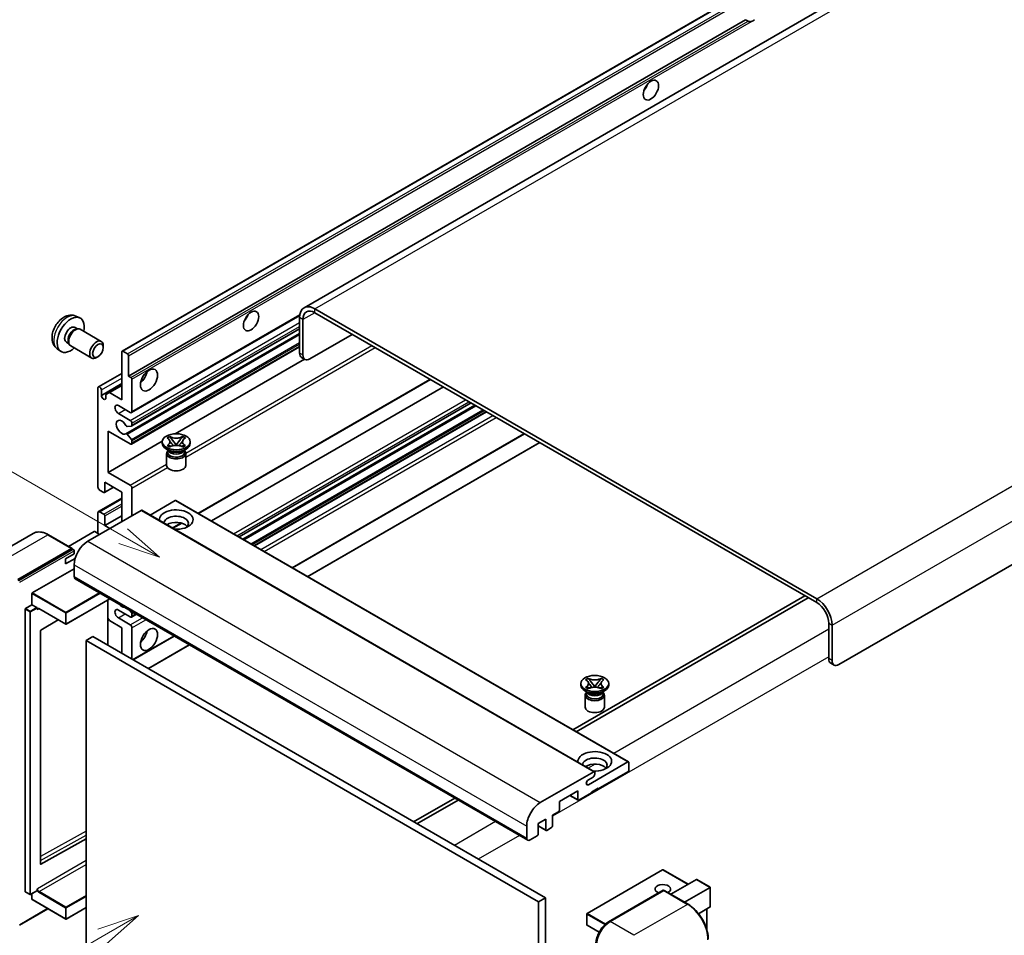
# Model space of a CAD drawing. Units: millimetres. Extents: x -1 to 9062, y 0 to 1265.
# Drawn here: x 118 to 352, y 705 to 922 of the extents above; entities that cross this region are included whole.
import ezdxf

# ---------------------------------------------------------------- set-up
doc = ezdxf.new("R2010")
doc.units = ezdxf.units.MM
for name, color, linetype, lineweight in [('Symbol (TK)', 100, 'Continuous', 18), ('Visible (ISO)', 7, 'Continuous', 35), ('Visible Narrow (ISO)', 7, 'Continuous', 25)]:
    doc.layers.add(name, color=color, linetype=linetype, lineweight=lineweight)
doc.styles.add('Note Text (TK2)', font='MS PGothic.ttf')

# ---------------------------------------------------------------- blocks, each defined once
blk = doc.blocks.new('バルーン11')
at = {"layer": 'Symbol (TK)', "color": 100}
for p, q in [((50.396, 207.835), (40.704, 213.431)), ((52.561, 206.585), (50.646, 208.268)), ((50.396, 207.835), (52.561, 206.585)), ((50.146, 207.402), (52.561, 206.585))]:
    blk.add_line(p, q, dxfattribs=at)
at = {"layer": 'Symbol (TK)'}
blk.add_circle((38.106, 214.931), 3, dxfattribs=at)
at = {"layer": 'Symbol (TK)', "color": 7, "insert": (38.106, 214.913), "char_height": 2, "attachment_point": 5, "style": 'Note Text (TK2)'}
blk.add_mtext('4', dxfattribs=at)
blk = doc.blocks.new('バルーン13')
at = {"layer": 'Symbol (TK)', "color": 100}
for p, q in [((51.312, 185.321), (48.897, 184.504)), ((49.147, 184.071), (51.312, 185.321)), ((49.397, 183.638), (51.312, 185.321)), ((49.147, 184.071), (41.49, 179.65))]:
    blk.add_line(p, q, dxfattribs=at)
at = {"layer": 'Symbol (TK)'}
blk.add_circle((38.892, 178.15), 3, dxfattribs=at)
at = {"layer": 'Symbol (TK)', "color": 7, "insert": (38.892, 178.126), "char_height": 2, "attachment_point": 5, "style": 'Note Text (TK2)'}
blk.add_mtext('1', dxfattribs=at)

msp = doc.modelspace()

# ---------------------------------------------------------------- linework, layer by layer
at = {"layer": 'Visible (ISO)'}
for p, q in [((346.9233, 946.969), (185.703, 853.8883)), ((142.4845, 843.596), (302.0886, 935.7435)), ((144.0298, 837.6536), (290.5739, 922.2609)), ((291.1396, 921.9343), (290.5739, 922.2609)), ((472.3293, 861.332), (312.7252, 769.1845)), ((307.4724, 784.8146), (188.2744, 853.6336)), ((131.5263, 851.8853), (132.4316, 851.4846)), ((144.7195, 828.9938), (184.6683, 852.0582)), ((184.6379, 851.5341), (184.6379, 843.1358)), ((307.4724, 783.8815), (188.2744, 852.7005)), ((131.3118, 849.2185), (131.9098, 848.8733)), ((131.6695, 848.8598), (132.0879, 848.8833)), ((144.7669, 825.8229), (184.6379, 848.8425)), ((185.446, 851.0675), (185.446, 842.6692)), ((132.5659, 848.7779), (137.5524, 845.8989)), ((143.395, 823.9832), (184.6379, 847.7947)), ((187.0622, 841.7361), (197.1638, 847.5682)), ((127.0693, 844.1655), (127.8689, 843.5818)), ((129.2715, 845.6846), (129.8695, 845.3394)), ((129.7611, 845.5542), (129.9499, 845.1801)), ((130.2802, 844.8189), (135.2667, 841.9399)), ((138.0259, 844.4521), (138.0258, 844.853)), ((144.7195, 821.5287), (184.6379, 844.5755)), ((136.7564, 842.2533), (136.4092, 842.0529)), ((142.4135, 832.0548), (142.4135, 843.4391)), ((142.6559, 843.579), (143.7873, 842.9259)), ((144.0298, 842.5059), (144.0298, 837.6536)), ((185.9194, 841.6229), (185.1113, 842.0895)), ((155.0925, 823.9782), (185.7867, 841.6995)), ((136.875, 835.1158), (142.4135, 838.3134)), ((144.0298, 837.6536), (144.5954, 837.327)), ((136.7567, 811.2924), (136.7567, 834.8542)), ((137.5648, 833.0812), (142.4135, 835.8807)), ((139.4639, 833.7578), (142.4135, 835.4607)), ((144.8379, 836.9071), (144.8379, 829.2554)), ((160.6216, 805.0484), (215.7159, 836.8571)), ((163.6867, 803.2788), (218.781, 835.0875)), ((137.5648, 834.3876), (137.5648, 833.0812)), ((138.6557, 833.2912), (139.4639, 833.7578)), ((138.6557, 832.4514), (138.6557, 833.2912)), ((139.4639, 833.7578), (142.4135, 832.0548)), ((144.4338, 829.0221), (141.6054, 830.6551)), ((170.2765, 799.4742), (225.3708, 831.2829)), ((171.1677, 798.9596), (226.262, 830.7683)), ((141.6054, 828.7888), (144.4338, 827.1558)), ((173.9556, 797.35), (229.0499, 829.1587)), ((144.7167, 825.8074), (143.6877, 825.7155)), ((144.8379, 826.4559), (144.8379, 825.9799)), ((139.181, 824.5897), (139.181, 814.7917)), ((144.4338, 821.557), (139.181, 824.5897)), ((143.6851, 823.8618), (144.7141, 822.6005)), ((153.175, 822.9645), (153.7946, 823.3222)), ((153.7946, 823.3222), (153.8565, 823.2864)), ((153.7946, 823.3222), (153.8656, 823.2305)), ((156.8213, 823.2305), (156.8924, 823.3222)), ((156.8304, 823.2864), (156.8924, 823.3222)), ((156.8924, 823.3222), (157.5119, 822.9645)), ((182.9396, 792.1631), (238.034, 823.9718)), ((139.181, 814.7917), (152.0387, 822.2151)), ((144.8379, 822.285), (144.8379, 821.7903)), ((152.0292, 821.6969), (152.0292, 822.0702)), ((153.237, 822.9287), (153.175, 822.9645)), ((153.175, 821.1759), (153.237, 821.2117)), ((153.7946, 820.8182), (153.175, 821.1759)), ((153.175, 821.1759), (153.246, 821.1664)), ((153.8565, 820.854), (153.7946, 820.8182)), ((153.8792, 821.0811), (154.2472, 821.0316)), ((154.4988, 822.4142), (155.3426, 821.3261)), ((155.1328, 821.2035), (155.3435, 821.3251)), ((155.3435, 821.3255), (155.3435, 821.3251)), ((155.3435, 821.3251), (155.5541, 821.2035)), ((155.3443, 821.3261), (156.1882, 822.4142)), ((156.4397, 821.0316), (156.8077, 821.0811)), ((156.8924, 820.8182), (156.8304, 820.854)), ((157.5119, 821.1759), (156.8924, 820.8182)), ((157.4409, 821.1664), (157.5119, 821.1759)), ((157.5119, 822.9645), (157.45, 822.9287)), ((157.45, 821.2117), (157.5119, 821.1759)), ((158.6577, 821.6969), (158.6577, 822.0702)), ((186.5762, 790.0635), (241.6705, 821.8722)), ((153.7272, 819.924), (152.9999, 820.3439)), ((153.0577, 819.3058), (153.0577, 816.4714)), ((153.4511, 819.9381), (153.3338, 820.1511)), ((153.3577, 820.1077), (153.3577, 819.5507)), ((156.9597, 819.924), (157.687, 820.3439)), ((157.2358, 819.9381), (157.3531, 820.1511)), ((157.3292, 820.1077), (157.3292, 819.5507)), ((157.6292, 819.3058), (157.6292, 816.4714)), ((139.181, 814.7917), (144.4338, 811.759)), ((138.3729, 812.4589), (138.3729, 810.1727)), ((142.4135, 810.126), (138.3729, 812.4589)), ((138.1305, 810.0327), (137.1607, 810.5926)), ((138.3019, 810.0157), (140.4532, 811.2578)), ((142.4135, 803.1275), (142.4135, 810.126)), ((144.8379, 811.0592), (144.8379, 804.5272)), ((136.875, 805.4886), (142.4135, 808.6863)), ((155.101, 808.1198), (149.1405, 804.6785)), ((155.2725, 808.1368), (262.7527, 746.083)), ((147.0198, 805.7869), (134.3323, 798.4618)), ((136.7567, 800.3281), (136.7567, 805.227)), ((137.1607, 805.4603), (138.1305, 804.9004)), ((138.3729, 802.1943), (142.4135, 804.5272)), ((138.3729, 804.4805), (138.3729, 802.1943)), ((147.1912, 805.8039), (254.6715, 743.7502)), ((138.3729, 802.1943), (139.5851, 801.4945)), ((154.5607, 801.5491), (156.6613, 802.7619)), ((121.4083, 800.3178), (108.6804, 792.9693)), ((130.6366, 796.7263), (124.9797, 799.9923)), ((135.8677, 800.748), (129.7693, 797.227)), ((137.1607, 800.0948), (136.0293, 800.748)), ((117.7658, 789.3637), (130.4937, 796.7121)), ((117.7658, 789.177), (130.6917, 796.6398)), ((129.0795, 794.2627), (131.0998, 795.4291)), ((130.6917, 796.6398), (130.8937, 796.5232)), ((131.0998, 795.4291), (131.0998, 796.1756)), ((129.0795, 793.0962), (131.3357, 794.3988)), ((129.0795, 793.0962), (129.0795, 794.2627)), ((131.0998, 792.8629), (131.0998, 790.0635)), ((121.1599, 786.191), (131.0998, 791.9298)), ((131.3365, 789.5404), (238.8167, 727.4866)), ((121.0791, 783.3449), (121.0791, 786.051)), ((119.5437, 782.4584), (121.0791, 783.3449)), ((121.0791, 783.3449), (122.2105, 782.6917)), ((139.6071, 784.7653), (129.2174, 778.7669)), ((139.1337, 784.492), (139.1337, 773.7609)), ((304.644, 785.5145), (249.5497, 753.7058)), ((250.3578, 753.2392), (305.4521, 785.0479)), ((119.4628, 715.3191), (119.4628, 782.3185)), ((122.2913, 782.488), (122.2913, 782.5518)), ((122.719, 782.4528), (129.1032, 778.7669)), ((144.4338, 780.4989), (141.6054, 782.1318)), ((144.2746, 782.0705), (144.7167, 781.5206)), ((144.7195, 780.4706), (145.8827, 781.1421)), ((144.8379, 781.2082), (144.8379, 780.7321)), ((127.3203, 779.7962), (123.1789, 777.3269)), ((139.4639, 779.6357), (139.1337, 780.2076)), ((142.4135, 777.9327), (139.4639, 779.6357)), ((141.6054, 780.2656), (144.4338, 778.6326)), ((310.3009, 770.5843), (310.3009, 778.9825)), ((123.0994, 777.1877), (123.0994, 721.8496)), ((142.4135, 771.8673), (142.4135, 777.9327)), ((144.8379, 777.9327), (144.8379, 770.4676)), ((311.109, 770.1177), (311.109, 778.5159)), ((135.5445, 775.8332), (133.9282, 774.9)), ((133.9282, 702.1152), (133.9282, 774.9)), ((133.9282, 774.9), (241.4085, 712.8463)), ((135.5445, 775.8332), (243.0247, 713.7794)), ((145.0999, 770.3163), (154.8667, 775.9552)), ((148.7365, 768.2168), (158.5033, 773.8556)), ((310.7742, 769.5379), (311.5824, 769.0713)), ((251.4282, 764.3089), (251.4282, 764.6822)), ((252.574, 765.5764), (253.1936, 765.9341)), ((252.636, 765.5406), (252.574, 765.5764)), ((253.1936, 765.9341), (253.2555, 765.8983)), ((253.1936, 765.9341), (253.2646, 765.8425)), ((253.8978, 765.0261), (254.7417, 763.9381)), ((254.7433, 763.9381), (255.5872, 765.0261)), ((256.2203, 765.8425), (256.2914, 765.9341)), ((256.2294, 765.8983), (256.2914, 765.9341)), ((256.2914, 765.9341), (256.9109, 765.5764)), ((256.9109, 765.5764), (256.849, 765.5406)), ((258.0568, 764.3089), (258.0568, 764.6822)), ((253.1262, 762.5359), (252.3989, 762.9558)), ((252.574, 763.7879), (252.636, 763.8237)), ((253.1936, 763.4302), (252.574, 763.7879)), ((252.574, 763.7879), (252.6451, 763.7783)), ((252.8501, 762.5501), (252.7328, 762.7631)), ((252.7568, 762.7196), (252.7568, 762.1627)), ((253.2555, 763.466), (253.1936, 763.4302)), ((253.2782, 763.6931), (253.6462, 763.6435)), ((254.5318, 763.8155), (254.7425, 763.9371)), ((254.7425, 763.9375), (254.7425, 763.9371)), ((254.7425, 763.9371), (254.9531, 763.8155)), ((255.8387, 763.6435), (256.2067, 763.6931)), ((256.2914, 763.4302), (256.2294, 763.466)), ((256.9109, 763.7879), (256.2914, 763.4302)), ((256.3587, 762.5359), (257.086, 762.9558)), ((256.6348, 762.5501), (256.7521, 762.7631)), ((256.7282, 762.7196), (256.7282, 762.1627)), ((256.8399, 763.7783), (256.9109, 763.7879)), ((256.849, 763.8237), (256.9109, 763.7879)), ((252.4568, 761.9177), (252.4568, 759.0833)), ((257.0282, 761.9177), (257.0282, 759.0833)), ((253.2272, 740.6655), (262.5813, 746.066)), ((262.8237, 745.9261), (262.8237, 744.1531)), ((241.8125, 736.408), (254.5, 743.7332)), ((254.7425, 743.5932), (254.7425, 743.1733)), ((262.5813, 743.7332), (255.5506, 739.674)), ((254.3384, 742.4734), (253.2272, 741.8319)), ((250.7019, 739.2075), (246.338, 736.688)), ((250.7019, 737.1546), (250.7019, 739.2075)), ((255.5506, 739.8607), (253.9343, 738.9275)), ((253.9343, 738.9275), (253.9343, 738.7409)), ((255.389, 739.7673), (255.5506, 739.674)), ((255.5506, 739.674), (255.5506, 739.8607)), ((221.4768, 737.4978), (211.71, 731.859)), ((212.5181, 731.3924), (222.2849, 737.0313)), ((246.338, 736.688), (246.338, 734.6351)), ((248.8236, 738.123), (250.7729, 736.9976)), ((253.9343, 738.7409), (250.9443, 737.0146)), ((243.1055, 732.4889), (241.3276, 731.4624)), ((243.1055, 729.9694), (243.1055, 732.4889)), ((246.0956, 734.2152), (244.7218, 733.422)), ((244.7218, 733.422), (244.7218, 730.9025)), ((238.58, 728.0098), (238.58, 730.8092)), ((241.3276, 731.4624), (241.3276, 728.9429)), ((241.3276, 730.8799), (243.1765, 729.8124)), ((244.4793, 730.4826), (243.3479, 729.8294)), ((123.1789, 721.8022), (133.9282, 727.8053)), ((241.0852, 728.523), (239.3882, 727.5432)), ((270.8478, 720.457), (252.9075, 710.0992)), ((276.9185, 717.0181), (270.9621, 720.457)), ((272.8069, 714.6442), (278.9053, 718.1652)), ((282.1713, 716.3182), (278.9861, 718.1572)), ((122.2913, 715.5524), (122.2913, 715.6162)), ((258.0341, 708.1248), (270.9641, 715.5899)), ((271.1069, 715.5291), (258.379, 708.1806)), ((271.1029, 715.5734), (271.1473, 715.5477)), ((276.9067, 712.2772), (271.2498, 715.5432)), ((276.0394, 712.778), (282.1378, 716.2989)), ((282.1378, 716.2989), (282.1713, 716.3182)), ((282.1713, 716.3182), (282.1713, 711.7072)), ((119.4865, 715.2668), (120.6179, 714.6136)), ((122.2676, 715.5001), (120.7322, 714.6136)), ((121.0791, 713.4528), (121.0791, 714.8139)), ((121.1028, 713.4005), (129.1032, 708.7815)), ((243.0247, 713.7794), (241.4085, 712.8463)), ((243.0247, 713.7794), (243.0247, 640.9946)), ((118.1107, 707.3033), (124.8871, 711.2156)), ((133.9282, 711.5012), (129.2174, 708.7815)), ((241.4085, 712.8463), (241.4085, 640.0614)), ((282.1378, 711.6332), (279.3905, 710.047)), ((281.3632, 711.186), (281.3632, 706.2087)), ((252.8503, 710.0002), (252.8503, 707.3874)), ((255.7675, 705.6372), (252.9075, 707.2884))]:
    msp.add_line(p, q, dxfattribs=at)
for centre, start, end in [((129.1603, 778.8659), 240, 300), ((270.9049, 720.3581), 60, 120), ((120.675, 714.7126), 240, 300), ((129.1603, 708.8804), 240, 300), ((252.9646, 710.0002), 120, 180), ((252.9646, 707.3874), 180, 240)]:
    msp.add_arc(centre, 0.1143, start, end, dxfattribs=at)
for centre, major_axis, start_param, end_param in [((292.3201, 923.969), (-1.2, -2.0785), 0.56674497, 1.00405136), ((265.6521, 906.9392), (1.2857, 2.2269), 4.37255207, 5.05222589), ((188.2744, 849.4345), (-2.5714, 4.4538), 5.49778714, 7.06858347), ((130.2917, 847.4516), (2.2857, 3.959), 5.23598776, 10.47197551), ((170.6978, 852.1173), (1.2857, 2.2269), 4.37255207, 5.05222589), ((188.2744, 849.4345), (-2, 3.4641), 5.49778714, 7.06858347), ((130.2917, 847.4516), (1.0201, 1.7669), 0, 3.14159264), ((131.076, 846.9987), (1.0201, 1.7669), 0.36144194, 2.78015071), ((131.423, 846.7984), (1.1429, 1.9795), 0, 3.14159265), ((136.4096, 843.9194), (1.1429, 1.9795), 5.49801994, 10.20994333), ((142.6559, 843.2991), (-0.1714, 0.2969), 5.49778714, 7.06858347), ((143.7873, 842.6459), (0.1714, -0.2969), 0.78539816, 2.35619449), ((186.2541, 844.0689), (-1.1429, -1.9795), 5.49778714, 6.28318531), ((187.0622, 843.6024), (-1.1429, -1.9795), 5.49778714, 7.06858347), ((144.5954, 837.0471), (0.1714, -0.2969), 0.78539816, 2.35619449), ((146.4541, 838.1202), (1.4286, 2.4744), 4.15479015, 5.26998781), ((137.1607, 834.6209), (-0.2857, 0.4949), 3.92699082, 7.06858347), ((138.1103, 832.8407), (0.3884, -0.6727), 4.04450246, 6.95107183), ((141.6054, 829.7219), (-0.5714, 0.9897), 5.49778714, 8.6393798), ((144.4338, 829.4887), (0.2857, -0.4949), 5.49778714, 7.06858347), ((142.4135, 825.5228), (-0.9143, 1.5836), 4.64831773, 9.48877222), ((143.5665, 826.028), (0.1714, -0.2969), 4.64831773, 6.02138592), ((144.4338, 826.6892), (0.2857, -0.4949), 0.78539816, 2.35619449), ((144.5954, 826.1199), (0.1714, -0.2969), 6.02138592, 7.06858347), ((143.5664, 823.6862), (-0.1714, 0.2969), 4.98615215, 6.34717957), ((144.4338, 822.0235), (0.2857, -0.4949), 5.49778714, 7.06858347), ((144.5954, 822.425), (0.1714, -0.2969), 0.78539816, 1.8445595), ((155.3435, 821.6969), (-3.3143, 0), 0, 3.14159265), ((155.3435, 819.3058), (-2.2857, 0), 5.76506171, 9.94290156), ((155.3435, 819.5507), (-1.9857, 0), 0, 2.35619449), ((155.3435, 820.2856), (1.9857, 0), 3.44947975, 5.97529822), ((155.3435, 820.8571), (-2.2857, 0), 0.78539816, 2.35619449), ((155.3435, 819.5507), (1.9857, 0), 5.49778714, 6.28318531), ((155.3435, 816.4714), (-2.2857, 0), 0, 3.14159265), ((144.4338, 811.2924), (0.2857, -0.4949), 0.78539816, 2.35619449), ((137.1607, 811.0592), (-0.2857, 0.4949), 0.78539816, 2.35619449), ((138.1305, 810.3126), (0.1714, -0.2969), 5.49778714, 7.06858347), ((155.101, 807.8398), (0.1714, 0.2969), 0, 0.78539816), ((137.1607, 804.9938), (-0.2857, 0.4949), 5.49778714, 7.06858347), ((138.1305, 804.6205), (0.1714, -0.2969), 0.78539816, 2.35619449), ((147.0198, 805.507), (0.1714, 0.2969), 0, 0.78539816), ((155.3435, 803.594), (-4, 0), 1.4859354, 6.36804624), ((155.3435, 802.7076), (2.9143, 0), 5.6701034, 9.38273142), ((155.3435, 801.2612), (-2.9143, 0), 3.585875, 5.56675786), ((135.9485, 800.7013), (0.1143, 0), 0.78539816, 2.35619449), ((134.3323, 794.7292), (-2.2857, -3.959), 3.92699082, 5.49778714), ((130.4937, 796.4789), (0.1429, 0.2474), 5.69914506, 7.06858347), ((130.8978, 796.2922), (-0.1429, 0.2474), 3.92699082, 4.85428603), ((131.9079, 790.5301), (-0.5714, -0.9897), 5.49778714, 6.28318531), ((121.1599, 786.0977), (0.0571, 0.099), 0.78539816, 2.35619449), ((142.4135, 784.4647), (0.9143, -1.5836), 5.01109219, 5.9844821), ((307.4724, 780.6155), (-2.5714, 4.4538), 3.92699082, 5.49778714), ((307.4724, 780.6155), (-2, 3.4641), 3.92699082, 5.49778714), ((119.5437, 782.3651), (0.0571, 0.099), 0.78539816, 2.35619449), ((122.2105, 782.5984), (0.0571, -0.099), 0.78539816, 2.35619449), ((141.6054, 781.1987), (-0.5714, 0.9897), 5.49778714, 8.6393798), ((144.5954, 781.3482), (0.1714, -0.2969), 0.78539816, 1.83259571), ((144.4338, 780.9654), (0.2857, -0.4949), 5.49778714, 7.06858347), ((123.1802, 777.2344), (-0.0571, -0.099), 3.9433445, 5.49778714), ((144.4338, 778.166), (0.2857, -0.4949), 0.78539816, 2.35619449), ((146.4541, 776.533), (1.4286, 2.4744), 4.15479015, 5.26998781), ((311.9171, 771.5174), (-1.1429, -1.9795), 5.49778714, 6.28318531), ((312.7252, 771.0508), (-1.1429, -1.9795), 5.49778714, 7.06858347), ((254.7425, 764.3089), (-3.3143, 0), 0, 3.14159265), ((254.7425, 761.9177), (-2.2857, 0), 5.76506171, 9.94290156), ((254.7425, 762.8975), (1.9857, 0), 3.44947975, 5.97529822), ((254.7425, 763.4691), (-2.2857, 0), 0.78539816, 2.35619449), ((254.7425, 762.1627), (-1.9857, 0), 0, 2.35619449), ((254.7425, 762.1627), (1.9857, 0), 5.49778714, 6.28318531), ((254.7425, 759.0833), (-2.2857, 0), 0, 3.14159265), ((254.7425, 746.206), (-4, 0), 1.4859354, 6.36804624), ((254.7425, 745.3195), (2.9143, 0), 5.6701034, 9.38273142), ((262.5813, 745.7861), (0.1714, 0.2969), 5.49778714, 7.06858347), ((254.7425, 743.8732), (-2.9143, 0), 3.585875, 5.56675786), ((254.5, 743.4532), (0.1714, 0.2969), 5.49778714, 7.06858347), ((262.5813, 744.0131), (-0.1714, -0.2969), 0.78539816, 2.35619449), ((253.2272, 741.2487), (-0.3571, -0.6186), 3.92699082, 7.06858347), ((254.3384, 742.94), (-0.2857, -0.4949), 0.78539816, 2.35619449), ((250.9443, 737.2945), (-0.1714, -0.2969), 5.49778714, 7.06858347), ((241.8125, 732.6755), (2.2857, 3.959), 0.78539816, 2.35619449), ((246.0956, 734.4951), (-0.1714, -0.2969), 0.78539816, 2.35619449), ((243.3479, 730.1094), (-0.1714, -0.2969), 5.49778714, 7.06858347), ((244.4793, 730.7625), (-0.1714, -0.2969), 0.78539816, 2.35619449), ((239.3882, 728.4764), (-0.5714, -0.9897), 5.49778714, 7.06858347), ((241.0852, 728.803), (-0.1714, -0.2969), 0.78539816, 2.35619449), ((123.1802, 721.8962), (-0.0571, -0.099), 5.49778714, 7.05222979), ((278.9861, 718.0252), (0.0808, -0.14), 2.35619449, 3.14159265), ((122.2105, 715.599), (0.0571, -0.099), 0, 0.78539816), ((270.9049, 715.879), (-1.8526, 0), 2.26572777, 7.28396894), ((271.1069, 715.3424), (-0.1429, 0.2474), 6.14128825, 6.28318531), ((271.1069, 715.2958), (0.1429, 0.2474), 0, 0.78539816), ((119.5437, 715.3658), (-0.0571, -0.099), 5.49778714, 6.28318531), ((121.1599, 713.4995), (-0.0571, -0.099), 5.49778714, 6.28318531), ((282.057, 711.7732), (-0.0808, 0.14), 3.14159265, 3.92699082), ((258.379, 704.448), (-2.2857, -3.959), 3.92699082, 5.49778714)]:
    msp.add_ellipse(centre, major_axis=major_axis, ratio=0.57735027, start_param=start_param, end_param=end_param, dxfattribs=at)
for centre, major_axis in [((268.0765, 905.5395), (-1.2857, -2.2269)), ((173.1221, 850.7176), (-1.2857, -2.2269)), ((136.7567, 843.719), (0.8975, 1.5545)), ((148.8785, 836.7205), (-1.4286, -2.4744)), ((155.3435, 822.0702), (3.3143, 0)), ((148.8785, 775.1333), (-1.4286, -2.4744)), ((254.7425, 764.6822), (3.3143, 0))]:
    msp.add_ellipse(centre, major_axis=major_axis, ratio=0.57735027, dxfattribs=at)
for points, knots in [([(291.952, 921.8435), (291.864, 921.8153), (291.7763, 921.7981), (291.6187, 921.791), (291.5301, 921.7979), (291.4113, 921.8245), (291.3656, 921.8375), (291.2945, 921.8621), (291.2598, 921.8757), (291.1945, 921.9049), (291.1638, 921.9204), (291.1396, 921.9343)], [-0.0853709179, -0.0853709179, -0.0853709179, -0.0853709179, -0.0545116262, -0.0545116262, -0.0293355354, -0.0293355354, -0.0179856969, -0.0179856969, -0.0089928485, -0.0089928485, 0, 0, 0, 0]), ([(131.5263, 851.8853), (131.2342, 852.0145), (130.9241, 852.0886), (130.283, 852.1408), (129.9556, 852.1071), (129.2657, 851.943), (128.9164, 851.7898), (128.195, 851.3637), (127.8389, 851.0686), (127.1868, 850.3855), (126.8953, 849.9925), (126.4096, 849.1561), (126.2145, 848.7136), (125.9362, 847.7924), (125.8529, 847.3136), (125.8483, 846.3556), (125.9176, 845.8728), (126.2594, 845.0485), (126.4762, 844.7045), (126.8661, 844.3254), (126.9647, 844.2419), (127.0693, 844.1655)], [0.84730152, 0.84730152, 0.84730152, 0.84730152, 1.05226137, 1.05226137, 1.28485125, 1.28485125, 1.58220865, 1.58220865, 1.9574686, 1.9574686, 2.35189349, 2.35189349, 2.74172985, 2.74172985, 3.13599765, 3.13599765, 3.51030353, 3.51030353, 3.78196582, 3.78196582, 3.86508746, 3.86508746, 3.86508746, 3.86508746]), ([(156.8304, 823.2864), (156.6341, 823.173), (156.4008, 823.0832), (155.8842, 822.9604), (155.6054, 822.9294), (155.0542, 822.9323), (154.7871, 822.9637), (154.2829, 823.0845), (154.0515, 823.1738), (153.8565, 823.2864)], [0, 0, 0, 0, 0.072885793, 0.072885793, 0.146658287, 0.146658287, 0.217581823, 0.217581823, 0.289952455, 0.289952455, 0.289952455, 0.289952455]), ([(154.4988, 822.4142), (154.4285, 822.5048), (154.3619, 822.5935), (154.2046, 822.8003), (154.1408, 822.883), (153.9813, 823.0845), (153.9234, 823.1561), (153.8656, 823.2305)], [0, 0, 0, 0, 0.0306367579, 0.0306367579, 0.0633579056, 0.0633579056, 0.093091513, 0.093091513, 0.093091513, 0.093091513]), ([(156.8213, 823.2305), (156.7573, 823.148), (156.6904, 823.0657), (156.5208, 822.8504), (156.4609, 822.7724), (156.3078, 822.5706), (156.2502, 822.4942), (156.1882, 822.4142)], [0, 0, 0, 0, 0.0279076229, 0.0279076229, 0.0541181619, 0.0541181619, 0.0746286333, 0.0746286333, 0.0746286333, 0.0746286333]), ([(153.237, 822.9287), (153.4333, 822.8153), (153.5888, 822.6806), (153.8015, 822.3824), (153.8553, 822.2215), (153.8503, 821.9032), (153.7958, 821.749), (153.5866, 821.4579), (153.4319, 821.3243), (153.237, 821.2117)], [0, 0, 0, 0, 0.072885793, 0.072885793, 0.146658287, 0.146658287, 0.217581823, 0.217581823, 0.289952455, 0.289952455, 0.289952455, 0.289952455]), ([(153.8792, 821.0811), (153.809, 821.0906), (153.7393, 821.1006), (153.5777, 821.1233), (153.5135, 821.1321), (153.3584, 821.152), (153.3038, 821.1586), (153.246, 821.1664)], [0, 0, 0, 0, 0.0306367579, 0.0306367579, 0.0633579056, 0.0633579056, 0.093091513, 0.093091513, 0.093091513, 0.093091513]), ([(153.8394, 822.2072), (153.8449, 822.1992), (153.8515, 822.1898), (153.8672, 822.168), (153.8766, 822.1552), (153.8994, 822.125), (153.9133, 822.1072), (153.9505, 822.0601), (153.9745, 822.0306), (154.0463, 821.9437), (154.0948, 821.8867), (154.2719, 821.6794), (154.4016, 821.5314), (154.5647, 821.3141), (154.6072, 821.254), (154.653, 821.1765), (154.6616, 821.1611), (154.6697, 821.1456)], [0.066291801, 0.066291801, 0.066291801, 0.066291801, 0.070187519, 0.070187519, 0.074729259, 0.074729259, 0.080731294, 0.080731294, 0.090656636, 0.090656636, 0.110328674, 0.110328674, 0.162837598, 0.162837598, 0.181946023, 0.181946023, 0.186576357, 0.186576357, 0.186576357, 0.186576357]), ([(153.8565, 820.854), (154.0528, 820.9674), (154.2861, 821.0571), (154.8028, 821.18), (155.0815, 821.211), (155.6327, 821.2081), (155.8999, 821.1767), (156.4041, 821.0559), (156.6355, 820.9666), (156.8304, 820.854)], [0, 0, 0, 0, 0.072885793, 0.072885793, 0.146658287, 0.146658287, 0.217581823, 0.217581823, 0.289952455, 0.289952455, 0.289952455, 0.289952455]), ([(155.3435, 821.3255), (155.3434, 821.3255), (155.3434, 821.3256), (155.3433, 821.3256), (155.3432, 821.3256), (155.3431, 821.3257), (155.343, 821.3258), (155.3429, 821.3259), (155.3429, 821.3259), (155.3428, 821.326), (155.3428, 821.326), (155.3427, 821.326), (155.3427, 821.326), (155.3427, 821.3261), (155.3427, 821.3261), (155.3427, 821.3261), (155.3427, 821.3261), (155.3427, 821.3261), (155.3427, 821.3261), (155.3427, 821.3261), (155.3427, 821.3261), (155.3426, 821.3261)], [0.0000813589658, 0.0000813589658, 0.0000813589658, 0.0000813589658, 0.0000886547804, 0.0000886547804, 0.0001116313423, 0.0001116313423, 0.0001345645454, 0.0001345645454, 0.0001458173852, 0.0001458173852, 0.0001568303456, 0.0001568303456, 0.000162226718, 0.000162226718, 0.0001648942266, 0.0001648942266, 0.0001675401949, 0.0001675401949, 0.0001688548644, 0.0001688548644, 0.0001712783269, 0.0001712783269, 0.0001712783269, 0.0001712783269]), ([(155.3443, 821.3261), (155.3443, 821.3261), (155.3442, 821.3261), (155.3442, 821.3261), (155.3442, 821.3261), (155.3442, 821.326), (155.3442, 821.326), (155.3441, 821.326), (155.3441, 821.326), (155.3441, 821.3259), (155.344, 821.3259), (155.344, 821.3258), (155.3439, 821.3258), (155.3438, 821.3257), (155.3438, 821.3257), (155.3436, 821.3256), (155.3435, 821.3256), (155.3435, 821.3255)], [0, 0, 0, 0, 0.0000052612573, 0.0000052612573, 0.0000106101267, 0.0000106101267, 0.0000160401592, 0.0000160401592, 0.0000215441929, 0.0000215441929, 0.0000327423002, 0.0000327423002, 0.0000441350315, 0.0000441350315, 0.0000671979136, 0.0000671979136, 0.0000901023593, 0.0000901023593, 0.0000901023593, 0.0000901023593]), ([(156.0173, 821.1456), (156.0177, 821.1463), (156.0181, 821.1471), (156.0357, 821.1808), (156.0554, 821.2132), (156.1117, 821.2996), (156.1504, 821.3525), (156.2768, 821.5169), (156.3683, 821.6246), (156.5262, 821.8097), (156.5928, 821.887), (156.6834, 821.9955), (156.7081, 822.0253), (156.7483, 822.0751), (156.7641, 822.095), (156.7951, 822.1349), (156.8105, 822.1553), (156.8307, 822.1831), (156.8371, 822.1922), (156.8443, 822.2026), (156.846, 822.205), (156.8475, 822.2072)], [0.018093213, 0.018093213, 0.018093213, 0.018093213, 0.018320555, 0.018320555, 0.028222973, 0.028222973, 0.045383463, 0.045383463, 0.082990685, 0.082990685, 0.109990992, 0.109990992, 0.120123365, 0.120123365, 0.126810052, 0.126810052, 0.133730941, 0.133730941, 0.137307073, 0.137307073, 0.138410721, 0.138410721, 0.138410721, 0.138410721]), ([(157.4409, 821.1664), (157.3769, 821.1578), (157.3142, 821.1502), (157.1482, 821.1287), (157.0874, 821.1203), (156.9297, 821.0981), (156.8698, 821.0895), (156.8077, 821.0811)], [0, 0, 0, 0, 0.0279076229, 0.0279076229, 0.0541181619, 0.0541181619, 0.0746286333, 0.0746286333, 0.0746286333, 0.0746286333]), ([(157.45, 821.2117), (157.2536, 821.3251), (157.0981, 821.4598), (156.8854, 821.758), (156.8316, 821.9189), (156.8366, 822.2372), (156.8911, 822.3914), (157.1003, 822.6825), (157.255, 822.8161), (157.45, 822.9287)], [0, 0, 0, 0, 0.072885793, 0.072885793, 0.146658287, 0.146658287, 0.217581823, 0.217581823, 0.289952455, 0.289952455, 0.289952455, 0.289952455]), ([(124.9797, 799.9923), (124.7252, 800.1392), (124.4693, 800.2638), (123.9602, 800.4647), (123.7069, 800.5409), (123.2082, 800.6417), (122.9627, 800.6663), (122.4856, 800.6611), (122.254, 800.6312), (121.8125, 800.5157), (121.6028, 800.43), (121.4083, 800.3178)], [0, 0, 0, 0, 0.157079633, 0.157079633, 0.314159265, 0.314159265, 0.471238898, 0.471238898, 0.628318531, 0.628318531, 0.785398163, 0.785398163, 0.785398163, 0.785398163]), ([(131.019, 796.4089), (131.0083, 796.4243), (130.9962, 796.4388), (130.9548, 796.4822), (130.9227, 796.5064), (130.8937, 796.5232)], [0.0412271589, 0.0412271589, 0.0412271589, 0.0412271589, 0.0460164086, 0.0460164086, 0.0567710401, 0.0567710401, 0.0567710401, 0.0567710401]), ([(122.4904, 782.4867), (122.4994, 782.4919), (122.5091, 782.4959), (122.531, 782.5017), (122.5434, 782.5034), (122.5712, 782.5037), (122.5867, 782.5023), (122.6206, 782.4954), (122.639, 782.49), (122.6777, 782.4747), (122.6981, 782.4649), (122.719, 782.4528)], [5.497787144, 5.497787144, 5.497787144, 5.497787144, 5.654866776, 5.654866776, 5.811946409, 5.811946409, 5.969026042, 5.969026042, 6.126105675, 6.126105675, 6.283185307, 6.283185307, 6.283185307, 6.283185307]), ([(252.636, 765.5406), (252.8323, 765.4273), (252.9878, 765.2926), (253.2005, 764.9943), (253.2543, 764.8334), (253.2493, 764.5152), (253.1949, 764.3609), (252.9856, 764.0698), (252.8309, 763.9362), (252.636, 763.8237)], [0, 0, 0, 0, 0.072885793, 0.072885793, 0.146658287, 0.146658287, 0.217581823, 0.217581823, 0.289952455, 0.289952455, 0.289952455, 0.289952455]), ([(253.2384, 764.8192), (253.2439, 764.8112), (253.2505, 764.8017), (253.2662, 764.7799), (253.2756, 764.7671), (253.2985, 764.7369), (253.3123, 764.7191), (253.3495, 764.6721), (253.3735, 764.6426), (253.4453, 764.5557), (253.4938, 764.4987), (253.6709, 764.2913), (253.8006, 764.1433), (253.9637, 763.926), (254.0063, 763.866), (254.052, 763.7884), (254.0606, 763.773), (254.0687, 763.7575)], [0.066291801, 0.066291801, 0.066291801, 0.066291801, 0.070187519, 0.070187519, 0.074729259, 0.074729259, 0.080731294, 0.080731294, 0.090656636, 0.090656636, 0.110328674, 0.110328674, 0.162837598, 0.162837598, 0.181946023, 0.181946023, 0.186576357, 0.186576357, 0.186576357, 0.186576357]), ([(256.2294, 765.8983), (256.0331, 765.785), (255.7998, 765.6952), (255.2832, 765.5724), (255.0045, 765.5413), (254.4533, 765.5442), (254.1861, 765.5757), (253.6819, 765.6965), (253.4505, 765.7858), (253.2555, 765.8983)], [0, 0, 0, 0, 0.072885793, 0.072885793, 0.146658287, 0.146658287, 0.217581823, 0.217581823, 0.289952455, 0.289952455, 0.289952455, 0.289952455]), ([(253.8978, 765.0261), (253.8275, 765.1167), (253.7609, 765.2054), (253.6036, 765.4123), (253.5398, 765.4949), (253.3804, 765.6964), (253.3224, 765.768), (253.2646, 765.8425)], [0, 0, 0, 0, 0.0306367579, 0.0306367579, 0.0633579056, 0.0633579056, 0.093091513, 0.093091513, 0.093091513, 0.093091513]), ([(255.4163, 763.7575), (255.4167, 763.7583), (255.4171, 763.7591), (255.4347, 763.7927), (255.4544, 763.8252), (255.5107, 763.9116), (255.5494, 763.9644), (255.6758, 764.1289), (255.7673, 764.2366), (255.9252, 764.4216), (255.9918, 764.499), (256.0824, 764.6074), (256.1071, 764.6373), (256.1473, 764.687), (256.1631, 764.7069), (256.1941, 764.7468), (256.2095, 764.7672), (256.2297, 764.7951), (256.2361, 764.8041), (256.2433, 764.8146), (256.245, 764.8169), (256.2465, 764.8192)], [0.018093213, 0.018093213, 0.018093213, 0.018093213, 0.018320555, 0.018320555, 0.028222973, 0.028222973, 0.045383463, 0.045383463, 0.082990685, 0.082990685, 0.109990992, 0.109990992, 0.120123365, 0.120123365, 0.126810052, 0.126810052, 0.133730941, 0.133730941, 0.137307073, 0.137307073, 0.138410721, 0.138410721, 0.138410721, 0.138410721]), ([(256.2203, 765.8425), (256.1563, 765.76), (256.0894, 765.6776), (255.9198, 765.4624), (255.8599, 765.3843), (255.7068, 765.1826), (255.6492, 765.1062), (255.5872, 765.0261)], [0, 0, 0, 0, 0.0279076229, 0.0279076229, 0.0541181619, 0.0541181619, 0.0746286333, 0.0746286333, 0.0746286333, 0.0746286333]), ([(256.849, 763.8237), (256.6526, 763.937), (256.4971, 764.0717), (256.2844, 764.37), (256.2306, 764.5309), (256.2356, 764.8491), (256.2901, 765.0034), (256.4993, 765.2945), (256.654, 765.4281), (256.849, 765.5406)], [0, 0, 0, 0, 0.072885793, 0.072885793, 0.146658287, 0.146658287, 0.217581823, 0.217581823, 0.289952455, 0.289952455, 0.289952455, 0.289952455]), ([(253.2782, 763.6931), (253.208, 763.7025), (253.1383, 763.7126), (252.9767, 763.7353), (252.9125, 763.744), (252.7574, 763.7639), (252.7028, 763.7705), (252.6451, 763.7783)], [0, 0, 0, 0, 0.0306367579, 0.0306367579, 0.0633579056, 0.0633579056, 0.093091513, 0.093091513, 0.093091513, 0.093091513]), ([(253.2555, 763.466), (253.4519, 763.5793), (253.6852, 763.6691), (254.2018, 763.7919), (254.4805, 763.823), (255.0317, 763.8201), (255.2989, 763.7886), (255.8031, 763.6678), (256.0345, 763.5785), (256.2294, 763.466)], [0, 0, 0, 0, 0.072885793, 0.072885793, 0.146658287, 0.146658287, 0.217581823, 0.217581823, 0.289952455, 0.289952455, 0.289952455, 0.289952455]), ([(254.7425, 763.9375), (254.7424, 763.9375), (254.7424, 763.9375), (254.7423, 763.9376), (254.7422, 763.9376), (254.7421, 763.9377), (254.742, 763.9377), (254.7419, 763.9378), (254.7419, 763.9379), (254.7418, 763.9379), (254.7418, 763.9379), (254.7418, 763.938), (254.7417, 763.938), (254.7417, 763.938), (254.7417, 763.938), (254.7417, 763.938), (254.7417, 763.9381), (254.7417, 763.9381), (254.7417, 763.9381), (254.7417, 763.9381), (254.7417, 763.9381), (254.7417, 763.9381)], [0.0000813589658, 0.0000813589658, 0.0000813589658, 0.0000813589658, 0.0000886547804, 0.0000886547804, 0.0001116313423, 0.0001116313423, 0.0001345645454, 0.0001345645454, 0.0001458173852, 0.0001458173852, 0.0001568303456, 0.0001568303456, 0.000162226718, 0.000162226718, 0.0001648942266, 0.0001648942266, 0.0001675401949, 0.0001675401949, 0.0001688548644, 0.0001688548644, 0.0001712783269, 0.0001712783269, 0.0001712783269, 0.0001712783269]), ([(254.7433, 763.9381), (254.7433, 763.9381), (254.7433, 763.9381), (254.7432, 763.938), (254.7432, 763.938), (254.7432, 763.938), (254.7432, 763.938), (254.7431, 763.9379), (254.7431, 763.9379), (254.7431, 763.9379), (254.7431, 763.9379), (254.743, 763.9378), (254.743, 763.9378), (254.7429, 763.9377), (254.7428, 763.9376), (254.7426, 763.9376), (254.7425, 763.9375), (254.7425, 763.9375)], [0, 0, 0, 0, 0.0000052612573, 0.0000052612573, 0.0000106101267, 0.0000106101267, 0.0000160401592, 0.0000160401592, 0.0000215441929, 0.0000215441929, 0.0000327423002, 0.0000327423002, 0.0000441350315, 0.0000441350315, 0.0000671979136, 0.0000671979136, 0.0000901023593, 0.0000901023593, 0.0000901023593, 0.0000901023593]), ([(256.8399, 763.7783), (256.7759, 763.7697), (256.7132, 763.7622), (256.5472, 763.7407), (256.4864, 763.7323), (256.3287, 763.71), (256.2688, 763.7014), (256.2067, 763.6931)], [0, 0, 0, 0, 0.0279076229, 0.0279076229, 0.0541181619, 0.0541181619, 0.0746286333, 0.0746286333, 0.0746286333, 0.0746286333]), ([(271.1029, 715.5734), (271.0739, 715.5901), (271.0451, 715.601), (271.0075, 715.6033), (270.9964, 715.6021), (270.9857, 715.599)], [0.1703131202, 0.1703131202, 0.1703131202, 0.1703131202, 0.1810677517, 0.1810677517, 0.1858570013, 0.1858570013, 0.1858570013, 0.1858570013]), ([(281.6962, 703.9815), (281.6962, 704.5693), (281.6158, 705.1974), (281.3057, 706.4787), (281.0758, 707.1317), (280.4891, 708.403), (280.1323, 709.0211), (279.3247, 710.1649), (278.8741, 710.6904), (277.9195, 711.5997), (277.4157, 711.9833), (276.9067, 712.2772)], [1.57079633, 1.57079633, 1.57079633, 1.57079633, 1.88495559, 1.88495559, 2.19911486, 2.19911486, 2.51327412, 2.51327412, 2.82743339, 2.82743339, 3.14159265, 3.14159265, 3.14159265, 3.14159265]), ([(255.0224, 702.9084), (255.0224, 703.2812), (255.0733, 703.6773), (255.2684, 704.4833), (255.4127, 704.893), (255.7806, 705.6901), (256.0042, 706.0773), (256.5105, 706.7945), (256.7932, 707.1243), (257.3936, 707.6962), (257.7113, 707.9383), (258.0341, 708.1248)], [3.14159265, 3.14159265, 3.14159265, 3.14159265, 3.45575192, 3.45575192, 3.76991118, 3.76991118, 4.08407045, 4.08407045, 4.39822972, 4.39822972, 4.71238898, 4.71238898, 4.71238898, 4.71238898])]:
    msp.add_open_spline(points, degree=3, knots=knots, dxfattribs=at)
for points in [[(122.3721, 782.2252), (122.3357, 782.2982), (122.2913, 782.385), (122.2913, 782.488)], [(122.2913, 715.6162), (122.2913, 715.7192), (122.3357, 715.8572), (122.3721, 715.9723)]]:
    msp.add_open_spline(points, degree=3, dxfattribs=at)
at = {"layer": 'Visible Narrow (ISO)'}
for p, q in [((188.2744, 853.6336), (349.4948, 946.7142)), ((142.6559, 843.579), (302.26, 935.7265)), ((143.7873, 842.9259), (303.3914, 935.0733)), ((144.0298, 842.5059), (303.6339, 934.6534)), ((144.5954, 837.327), (291.1396, 921.9343)), ((144.8379, 836.9071), (291.952, 921.8435)), ((307.4724, 784.8146), (468.6928, 877.8952)), ((311.109, 778.5159), (472.3293, 871.5965)), ((188.2744, 852.7005), (188.2744, 853.6336)), ((144.8379, 829.2554), (184.6998, 852.2696)), ((185.446, 851.0675), (184.6379, 851.5341)), ((188.2744, 852.7005), (185.446, 851.0675)), ((144.4338, 827.1558), (184.6379, 850.3676)), ((144.8379, 826.4559), (184.6379, 849.4345)), ((144.8379, 825.9799), (184.6379, 848.9584)), ((143.6851, 823.8618), (184.6379, 847.5059)), ((144.7141, 822.6005), (184.6379, 845.6505)), ((144.8379, 822.285), (184.6379, 845.2635)), ((144.8379, 821.7903), (184.6379, 844.7688)), ((157.626, 819.3755), (201.8105, 844.8854)), ((157.6292, 818.4442), (202.6186, 844.4189)), ((185.446, 842.6692), (184.6379, 843.1358)), ((137.5648, 834.3876), (142.4135, 837.187)), ((160.4542, 805.145), (215.5486, 836.9538)), ((168.9395, 800.2461), (224.0338, 832.0548)), ((169.7476, 799.7795), (224.842, 831.5882)), ((170.1761, 799.5321), (225.2704, 831.3408)), ((171.4218, 798.8129), (226.5161, 830.6216)), ((141.6054, 828.7888), (143.2216, 829.7219)), ((173.0448, 797.8759), (228.1391, 829.6846)), ((173.376, 797.6847), (228.4703, 829.4934)), ((173.7882, 797.4466), (228.8826, 829.2554)), ((175.4045, 796.5135), (230.4988, 828.3222)), ((176.2126, 796.0469), (231.3069, 827.8557)), ((182.8392, 792.2211), (237.9335, 824.0298)), ((186.4758, 790.1215), (241.5701, 821.9302)), ((144.4338, 811.759), (153.0577, 816.738)), ((144.8379, 811.0592), (153.2638, 815.9238)), ((138.3729, 810.1727), (140.3528, 811.3158)), ((137.1607, 805.4603), (142.4135, 808.493)), ((138.1305, 804.9004), (142.4135, 807.3733)), ((138.3729, 804.4805), (142.4135, 806.8134)), ((155.101, 808.1198), (262.5813, 746.066)), ((147.0198, 805.7869), (254.5, 743.7332)), ((154.3933, 801.6458), (156.431, 802.8222)), ((112.1089, 792.6297), (124.8369, 799.9781)), ((124.8369, 799.9781), (130.4937, 796.7121)), ((134.3323, 798.4618), (241.8125, 736.408)), ((130.8937, 796.5232), (117.9678, 789.0604)), ((118.1698, 788.7105), (131.0998, 796.1756)), ((131.0998, 792.8629), (238.58, 730.8092)), ((131.0998, 790.0635), (238.58, 728.0098)), ((121.0791, 786.051), (129.0795, 781.432)), ((129.1603, 781.572), (121.1599, 786.191)), ((137.1492, 786.1844), (129.1603, 781.572)), ((129.2411, 781.432), (137.3109, 786.0911)), ((139.5736, 784.7847), (129.2411, 778.8192)), ((139.1002, 784.4727), (139.1002, 773.7803)), ((307.4724, 783.8815), (307.4724, 784.8146)), ((119.4628, 782.3185), (120.5942, 781.6653)), ((120.675, 781.8053), (119.5437, 782.4584)), ((120.5942, 781.6653), (120.5942, 714.6659)), ((122.2105, 782.6917), (120.675, 781.8053)), ((120.7558, 781.6653), (122.2913, 782.5518)), ((120.7558, 714.6659), (120.7558, 781.6653)), ((122.3721, 782.2252), (122.7427, 782.4391)), ((129.0795, 778.8192), (122.6953, 782.5051)), ((129.0795, 781.432), (129.0795, 778.8192)), ((129.2411, 778.8192), (129.2411, 781.432)), ((141.6054, 780.2656), (143.2216, 781.1987)), ((144.7167, 781.5206), (144.9719, 781.668)), ((144.8379, 781.2082), (145.303, 781.4768)), ((144.8379, 780.7321), (145.7153, 781.2387)), ((144.4338, 778.6326), (147.3316, 780.3056)), ((144.8379, 777.9327), (148.1397, 779.839)), ((310.3009, 778.9825), (311.109, 778.5159)), ((310.3009, 777.5828), (259.2472, 748.1069)), ((144.9995, 770.3743), (154.7663, 776.0132)), ((148.636, 768.2747), (158.4028, 773.9136)), ((310.3009, 771.0508), (244.7218, 733.1887)), ((311.109, 770.1177), (310.3009, 770.5843)), ((254.8271, 745.555), (253.1862, 744.6077)), ((252.7222, 740.9571), (253.2272, 740.6655)), ((248.924, 738.181), (250.7019, 737.1546)), ((231.1742, 731.899), (221.4074, 726.2602)), ((133.9282, 729.6487), (123.0994, 723.6012)), ((241.3276, 730.9958), (243.1055, 729.9694)), ((123.0994, 722.6756), (133.9282, 728.7232)), ((236.8311, 728.633), (227.0643, 722.9942)), ((133.9282, 722.6442), (122.3721, 715.9723)), ((122.7761, 715.2724), (133.9282, 721.7111)), ((123.1789, 721.8022), (123.0994, 721.848)), ((252.9646, 710.0935), (270.9049, 720.4514)), ((270.9049, 720.4514), (276.885, 716.9988)), ((278.9053, 718.1652), (282.1378, 716.2989)), ((122.2913, 715.5524), (120.7558, 714.6659)), ((258.177, 708.1106), (271.1029, 715.5734)), ((271.1069, 715.5291), (276.7638, 712.2631)), ((282.1378, 716.2989), (282.1378, 711.6332)), ((120.5942, 714.6659), (119.4628, 715.3191)), ((129.0795, 708.8338), (121.0791, 713.4528)), ((122.6953, 715.1325), (129.0795, 711.4466)), ((129.1603, 711.5865), (122.7761, 715.2724)), ((133.9282, 714.3393), (129.1603, 711.5865)), ((129.2411, 711.4466), (133.9282, 714.1527)), ((124.8034, 711.2639), (118.1698, 707.4341)), ((129.0795, 711.4466), (129.0795, 708.8338)), ((133.9282, 711.5399), (129.2411, 708.8338)), ((129.2411, 708.8338), (129.2411, 711.4466)), ((276.7638, 712.2631), (264.0359, 704.9146)), ((281.3297, 711.1666), (281.3297, 706.3237)), ((252.8838, 709.9536), (257.168, 707.4801)), ((252.8838, 707.3408), (252.8838, 709.9536)), ((257.295, 707.5934), (252.9646, 710.0935)), ((255.7832, 705.6668), (252.8838, 707.3408)), ((258.177, 708.1106), (258.2212, 708.085)), ((264.0359, 704.9146), (258.379, 708.1806))]:
    msp.add_line(p, q, dxfattribs=at)
for centre, major_axis, start_param, end_param in [((129.4359, 847.9456), (-2.2328, -3.8673), 3.20349601, 6.22128195), ((124.8369, 794.3793), (-3.4286, 5.9385), 5.49778714, 6.28318531), ((124.8369, 799.7448), (0.1429, 0.2474), 0, 0.78539816), ((120.675, 781.7119), (-0.0571, -0.099), 3.92699082, 5.49778714), ((120.675, 781.7119), (0.1143, 0), 3.92699082, 5.49778714), ((120.675, 781.7119), (-0.0571, 0.099), 3.92699082, 5.49778714), ((122.6953, 781.9452), (-0.3429, 0.5938), 5.49778714, 6.48289793), ((122.7761, 781.9919), (-0.2857, 0.4949), 0, 0.78539816), ((122.7761, 782.5518), (-0.0571, -0.099), 5.49778714, 6.28318531), ((129.1603, 781.4787), (-0.0571, -0.099), 3.92699082, 5.49778714), ((129.1603, 781.4787), (0.1143, 0), 3.92699082, 5.49778714), ((129.1603, 781.4787), (-0.0571, 0.099), 3.92699082, 5.49778714), ((129.1603, 778.8659), (-0.1143, 0), 0.78539816, 2.35619449), ((129.1603, 778.8659), (-0.0571, -0.099), 5.49778714, 6.28318531), ((129.1603, 778.8659), (0.0571, -0.099), 0, 0.78539816), ((270.9049, 720.3581), (-0.0571, 0.099), 5.49778714, 6.28318531), ((270.9049, 720.3581), (0.0571, 0.099), 0, 0.78539816), ((122.6953, 715.6924), (0.3429, -0.5938), 4.51267636, 5.49778714), ((122.7761, 715.739), (-0.2857, 0.4949), 0.78539816, 2.35619449), ((120.675, 714.7126), (-0.1143, 0), 0.78539816, 2.35619449), ((120.675, 714.7126), (-0.0571, -0.099), 5.49778714, 6.28318531), ((120.675, 714.7126), (0.0571, -0.099), 0, 0.78539816), ((122.7761, 715.1791), (0.0571, 0.099), 0.78539816, 2.35619449), ((129.1603, 711.4932), (-0.0571, -0.099), 3.92699082, 5.49778714), ((129.1603, 711.4932), (0.1143, 0), 3.92699082, 5.49778714), ((129.1603, 711.4932), (-0.0571, 0.099), 3.92699082, 5.49778714), ((276.7638, 712.0298), (0.1429, 0.2474), 0, 0.78539816), ((276.7638, 706.6642), (3.4286, -5.9385), 0.78539816, 2.35619449), ((129.1603, 708.8804), (-0.1143, 0), 0.78539816, 2.35619449), ((129.1603, 708.8804), (-0.0571, -0.099), 5.49778714, 6.28318531), ((129.1603, 708.8804), (0.0571, -0.099), 0, 0.78539816), ((252.9646, 710.0002), (-0.1143, 0), 0, 0.78539816), ((252.9646, 710.0002), (0.0571, 0.099), 0.78539816, 2.35619449), ((252.9646, 710.0002), (-0.0571, 0.099), 5.49778714, 6.28318531), ((252.9646, 707.3874), (-0.1143, 0), 0, 0.78539816), ((252.9646, 707.3874), (-0.0571, -0.099), 5.49778714, 6.28318531), ((258.177, 704.5647), (2.1714, 3.761), 0.78539816, 2.35619449), ((258.177, 707.8773), (-0.1429, 0.2474), 5.49778714, 6.28318531)]:
    msp.add_ellipse(centre, major_axis=major_axis, ratio=0.57735027, start_param=start_param, end_param=end_param, dxfattribs=at)
for points in [[(153.8565, 823.2864), (153.8565, 823.2695), (153.8596, 823.2509), (153.8656, 823.2305)], [(156.8213, 823.2305), (156.8273, 823.2509), (156.8304, 823.2695), (156.8304, 823.2864)], [(153.237, 821.2117), (153.237, 821.1948), (153.2401, 821.1798), (153.246, 821.1664)], [(157.4409, 821.1664), (157.4468, 821.1798), (157.45, 821.1948), (157.45, 821.2117)], [(253.2555, 765.8983), (253.2555, 765.8815), (253.2587, 765.8628), (253.2646, 765.8425)], [(256.2203, 765.8425), (256.2263, 765.8628), (256.2294, 765.8815), (256.2294, 765.8983)], [(252.636, 763.8237), (252.636, 763.8068), (252.6391, 763.7917), (252.6451, 763.7783)], [(256.8399, 763.7783), (256.8458, 763.7917), (256.849, 763.8068), (256.849, 763.8237)]]:
    msp.add_open_spline(points, degree=3, dxfattribs=at)
for points, knots in [([(153.8792, 821.0811), (153.9126, 821.0837), (153.9463, 821.0865), (154.0868, 821.0981), (154.1937, 821.107), (154.3679, 821.1136), (154.4389, 821.1134), (154.5003, 821.1077)], [0.0131561284, 0.0131561284, 0.0131561284, 0.0131561284, 0.0185155629, 0.0185155629, 0.0355041993, 0.0355041993, 0.0487329128, 0.0487329128, 0.0487329128, 0.0487329128]), ([(154.4988, 822.4142), (154.5322, 822.3782), (154.5659, 822.3421), (154.7064, 822.1915), (154.8132, 822.077), (155.0092, 821.8581), (155.0983, 821.7538), (155.2413, 821.5656), (155.2952, 821.4816), (155.3355, 821.3804), (155.3425, 821.3513), (155.3426, 821.3261)], [0.0131561284, 0.0131561284, 0.0131561284, 0.0131561284, 0.0185155629, 0.0185155629, 0.0355041993, 0.0355041993, 0.0524928356, 0.0524928356, 0.069481472, 0.069481472, 0.0775447191, 0.0775447191, 0.0775447191, 0.0775447191]), ([(155.3443, 821.3261), (155.3444, 821.3513), (155.3514, 821.3804), (155.3917, 821.4816), (155.4456, 821.5656), (155.5886, 821.7538), (155.6777, 821.8581), (155.8737, 822.077), (155.9805, 822.1915), (156.121, 822.3421), (156.1547, 822.3782), (156.1882, 822.4142)], [-0.0775447191, -0.0775447191, -0.0775447191, -0.0775447191, -0.069481472, -0.069481472, -0.0524928356, -0.0524928356, -0.0355041993, -0.0355041993, -0.0185155629, -0.0185155629, -0.0131561284, -0.0131561284, -0.0131561284, -0.0131561284]), ([(156.1866, 821.1077), (156.248, 821.1134), (156.319, 821.1136), (156.4933, 821.107), (156.6001, 821.0981), (156.7406, 821.0865), (156.7743, 821.0837), (156.8077, 821.0811)], [-0.0487329128, -0.0487329128, -0.0487329128, -0.0487329128, -0.0355041993, -0.0355041993, -0.0185155629, -0.0185155629, -0.0131561284, -0.0131561284, -0.0131561284, -0.0131561284]), ([(253.8978, 765.0261), (253.9312, 764.9902), (253.9649, 764.9541), (254.1054, 764.8034), (254.2122, 764.6889), (254.4082, 764.4701), (254.4974, 764.3658), (254.6404, 764.1775), (254.6942, 764.0936), (254.7345, 763.9924), (254.7416, 763.9632), (254.7417, 763.9381)], [0.0131561284, 0.0131561284, 0.0131561284, 0.0131561284, 0.0185155629, 0.0185155629, 0.0355041993, 0.0355041993, 0.0524928356, 0.0524928356, 0.069481472, 0.069481472, 0.0775447191, 0.0775447191, 0.0775447191, 0.0775447191]), ([(254.7433, 763.9381), (254.7434, 763.9632), (254.7504, 763.9924), (254.7907, 764.0936), (254.8446, 764.1775), (254.9876, 764.3658), (255.0767, 764.4701), (255.2727, 764.6889), (255.3795, 764.8034), (255.52, 764.9541), (255.5537, 764.9902), (255.5872, 765.0261)], [-0.0775447191, -0.0775447191, -0.0775447191, -0.0775447191, -0.069481472, -0.069481472, -0.0524928356, -0.0524928356, -0.0355041993, -0.0355041993, -0.0185155629, -0.0185155629, -0.0131561284, -0.0131561284, -0.0131561284, -0.0131561284]), ([(253.2782, 763.6931), (253.3116, 763.6957), (253.3453, 763.6985), (253.4858, 763.7101), (253.5927, 763.7189), (253.767, 763.7256), (253.8379, 763.7254), (253.8993, 763.7197)], [0.0131561284, 0.0131561284, 0.0131561284, 0.0131561284, 0.0185155629, 0.0185155629, 0.0355041993, 0.0355041993, 0.0487329128, 0.0487329128, 0.0487329128, 0.0487329128]), ([(255.5856, 763.7197), (255.647, 763.7254), (255.718, 763.7256), (255.8923, 763.7189), (255.9991, 763.7101), (256.1396, 763.6985), (256.1733, 763.6957), (256.2067, 763.6931)], [-0.0487329128, -0.0487329128, -0.0487329128, -0.0487329128, -0.0355041993, -0.0355041993, -0.0185155629, -0.0185155629, -0.0131561284, -0.0131561284, -0.0131561284, -0.0131561284])]:
    msp.add_open_spline(points, degree=3, knots=knots, dxfattribs=at)

# ---------------------------------------------------------------- block references
at = {"layer": 'Symbol (TK)', "xscale": 4, "yscale": 4, "zscale": 4}
for name in ['バルーン11', 'バルーン13']:
    msp.add_blockref(name, (-58.8388, -31.6804), dxfattribs=at)

doc.saveas('drawing.dxf')
